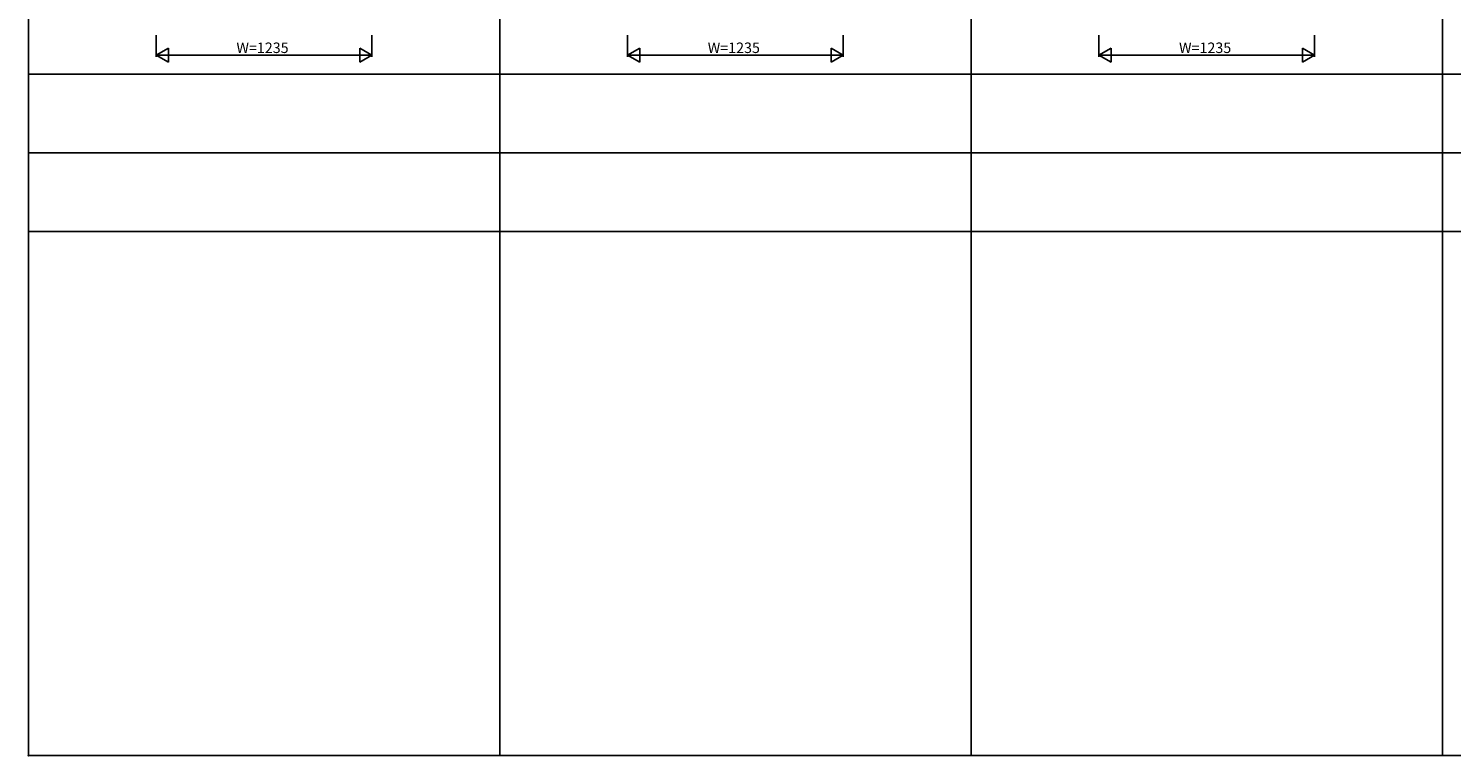
# Model space of a CAD drawing. Extents: x 0 to 27931, y 0 to 20000.
# Drawn here: x 0 to 8152, y 0 to 4161 of the extents above; entities that cross this region are included whole.
import ezdxf

# ---------------------------------------------------------------- set-up
doc = ezdxf.new("R2010")
doc.units = 0
doc.layers.add('YKK_F1', color=7, linetype='CONTINUOUS')
doc.layers.add('YKK_N1', color=2, linetype='CONTINUOUS')
doc.styles.get("Standard").update_dxf_attribs({"font": 'txt.shx', "bigfont": 'bigfont.shx'})

msp = doc.modelspace()

# ---------------------------------------------------------------- linework, layer by layer
at = {"layer": 'YKK_F1'}
for p, q in [((0, 0), (0, 20000)), ((2700, 0), (2700, 19500)), ((5400, 0), (5400, 19500)), ((8100, 0), (8100, 19500)), ((0, 3900), (27000, 3900)), ((0, 3450), (27000, 3450)), ((0, 3000), (27000, 3000)), ((0, 0), (27500, 0))]:
    msp.add_line(p, q, dxfattribs=at)
msp.add_point((0, 0), dxfattribs=at)
at = {"layer": 'YKK_N1'}
for p, q in [((732.5, 3999), (732.5, 4124)), ((1967.5, 4124), (1967.5, 3999)), ((3432.5, 3999), (3432.5, 4124)), ((4667.5, 4124), (4667.5, 3999)), ((6132.5, 3999), (6132.5, 4124)), ((7367.5, 4124), (7367.5, 3999)), ((732.5, 4009), (801.8, 4049)), ((732.5, 4009), (1967.5, 4009)), ((732.5, 4009), (801.8, 3969)), ((801.8, 4049), (801.8, 3969)), ((1967.5, 4009), (1898.2, 4049)), ((1898.2, 4049), (1898.2, 3969)), ((1967.5, 4009), (1898.2, 3969)), ((3432.5, 4009), (3501.8, 4049)), ((3432.5, 4009), (4667.5, 4009)), ((3432.5, 4009), (3501.8, 3969)), ((3501.8, 4049), (3501.8, 3969)), ((4667.5, 4009), (4598.2, 4049)), ((4598.2, 4049), (4598.2, 3969)), ((4667.5, 4009), (4598.2, 3969)), ((6132.5, 4009), (6201.8, 4049)), ((6132.5, 4009), (7367.5, 4009)), ((6132.5, 4009), (6201.8, 3969)), ((6201.8, 4049), (6201.8, 3969)), ((7367.5, 4009), (7298.2, 4049)), ((7298.2, 4049), (7298.2, 3969)), ((7367.5, 4009), (7298.2, 3969))]:
    msp.add_line(p, q, dxfattribs=at)

# ---------------------------------------------------------------- texts
at = {"layer": 'YKK_N1', "linetype": 'Continuous'}
for p in [(1191.3, 4021), (3891.3, 4021), (6591.3, 4021)]:
    msp.add_text('W=1235', height=60, dxfattribs=at).set_placement(p)

doc.saveas('drawing.dxf')
